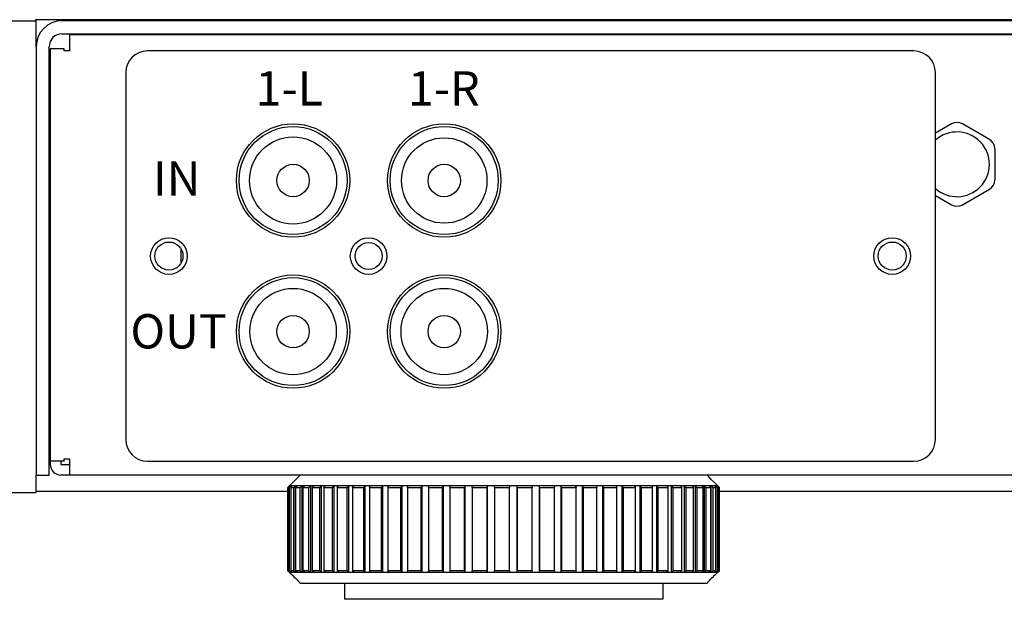
# Model space of a CAD drawing. Units: inches. Extents: x 0 to 68, y 0 to 52.8.
# Drawn here: x 17.1 to 20.7, y 13.6 to 15.7 of the extents above; entities that cross this region are included whole.
import ezdxf

# ---------------------------------------------------------------- set-up
doc = ezdxf.new("R2010")
doc.units = ezdxf.units.IN
doc.header["$MEASUREMENT"] = 0
doc.layers.add('A-ANNO-DIM', color=1, linetype='Continuous')
doc.layers.add('A-SPKR-DETAIL', color=3, linetype='Continuous')
doc.styles.add('ARCH', font='arial.ttf')

msp = doc.modelspace()

# ---------------------------------------------------------------- linework, layer by layer
at = {"layer": 'A-SPKR-DETAIL'}
for p, q in [((25.821, 15.7299), (17.1989, 15.7299)), ((17.1989, 15.7299), (17.1989, 15.7259)), ((12.0159, 15.7259), (17.2009, 15.7259)), ((17.2009, 15.6314), (17.2009, 15.7259)), ((25.7245, 15.7259), (17.2954, 15.7259)), ((17.2954, 15.6787), (25.7245, 15.6787)), ((25.697, 15.6747), (17.3229, 15.6747)), ((17.3229, 15.6747), (17.3229, 15.6157)), ((17.2009, 15.6314), (17.2009, 14.0684)), ((17.2481, 14.0684), (17.2481, 15.6314)), ((17.3033, 15.6236), (17.2521, 15.6236)), ((17.2521, 15.6236), (17.2521, 14.1079)), ((17.3033, 15.6157), (17.3033, 15.6236)), ((17.3229, 15.6157), (17.3033, 15.6157)), ((20.4017, 15.6157), (17.6064, 15.6157)), ((17.5277, 15.537), (17.5277, 14.1984)), ((20.4804, 14.1984), (20.4804, 15.537)), ((20.5395, 15.3501), (20.4804, 15.316)), ((20.6773, 15.2932), (20.5788, 15.3501)), ((20.697, 15.2591), (20.697, 15.1455)), ((20.4804, 15.0887), (20.5395, 15.0546)), ((20.5788, 15.0546), (20.6773, 15.1114)), ((17.7294, 14.8435), (17.7294, 14.8918)), ((17.3033, 14.1196), (17.2521, 14.1196)), ((17.2914, 14.1196), (17.2914, 14.1079)), ((17.3033, 14.1275), (17.3229, 14.1275)), ((17.3033, 14.1196), (17.3033, 14.1275)), ((17.3229, 14.1275), (17.3229, 14.0684)), ((17.6064, 14.1196), (20.4017, 14.1196)), ((17.2915, 14.1078), (17.3229, 14.1078)), ((17.2009, 14.0684), (17.2481, 14.0684)), ((17.2009, 14.0055), (17.2009, 14.0684)), ((25.7284, 14.0684), (17.2915, 14.0684)), ((18.1635, 14.0684), (18.1561, 14.061)), ((19.6551, 14.061), (19.6477, 14.0684)), ((12.0159, 14.0055), (17.2009, 14.0055)), ((18.1182, 14.0094), (17.2009, 14.0094)), ((18.1182, 14.0232), (18.1185, 14.0232)), ((18.1182, 13.72), (18.1182, 14.0232)), ((18.1244, 14.0291), (18.1185, 14.0232)), ((18.1185, 13.72), (18.1185, 14.0232)), ((18.1198, 14.0232), (18.1257, 14.0291)), ((18.1198, 14.0232), (18.1251, 14.0232)), ((18.1198, 14.0232), (18.1198, 13.72)), ((18.1352, 14.04), (18.1241, 14.0291)), ((19.6871, 14.0291), (18.1244, 14.0291)), ((18.1244, 14.0291), (18.1244, 14.0278)), ((18.131, 14.0291), (18.1251, 14.0232)), ((18.1251, 13.72), (18.1251, 14.0232)), ((18.1293, 14.0232), (18.1351, 14.0291)), ((18.1293, 14.0232), (18.1403, 14.0232)), ((18.1293, 14.0232), (18.1293, 13.72)), ((18.131, 14.0291), (18.131, 14.0249)), ((18.1461, 14.0291), (18.1403, 14.0232)), ((18.1403, 13.72), (18.1403, 14.0232)), ((18.1461, 14.0291), (18.1461, 13.7141)), ((18.1472, 14.0232), (18.1529, 14.0291)), ((18.1472, 14.0232), (18.1639, 14.0232)), ((18.1472, 14.0232), (18.1472, 13.72)), ((18.1694, 14.0291), (18.1639, 14.0232)), ((18.1639, 13.72), (18.1639, 14.0232)), ((18.1694, 14.0291), (18.1694, 13.7141)), ((18.1735, 14.0232), (18.179, 14.0291)), ((18.1735, 14.0232), (18.1955, 14.0232)), ((18.1735, 14.0232), (18.1735, 13.72)), ((18.2009, 14.0291), (18.1955, 14.0232)), ((18.1955, 13.72), (18.1955, 14.0232)), ((18.2009, 14.0291), (18.2009, 13.7141)), ((18.2079, 14.0232), (18.2131, 14.0291)), ((18.2079, 14.0232), (18.235, 14.0232)), ((18.2079, 14.0232), (18.2079, 13.72)), ((18.24, 14.0291), (18.235, 14.0232)), ((18.235, 13.72), (18.235, 14.0232)), ((18.24, 14.0291), (18.24, 13.7141)), ((18.2498, 14.0232), (18.2547, 14.0291)), ((18.2498, 14.0232), (18.2818, 14.0232)), ((18.2498, 14.0232), (18.2498, 13.72)), ((18.2865, 14.0291), (18.2818, 14.0232)), ((18.2818, 13.72), (18.2818, 14.0232)), ((18.2865, 14.0291), (18.2865, 13.7141)), ((18.299, 14.0232), (18.3035, 14.0291)), ((18.299, 14.0232), (18.3355, 14.0232)), ((18.299, 14.0232), (18.299, 13.72)), ((18.3397, 14.0291), (18.3355, 14.0232)), ((18.3355, 13.72), (18.3355, 14.0232)), ((18.3397, 14.0291), (18.3397, 13.7141)), ((18.3548, 14.0232), (18.3589, 14.0291)), ((18.3548, 14.0232), (18.3954, 14.0232)), ((18.3548, 14.0232), (18.3548, 13.72)), ((18.3992, 14.0291), (18.3954, 14.0232)), ((18.3954, 13.72), (18.3954, 14.0232)), ((18.3992, 14.0291), (18.3992, 13.7141)), ((18.4166, 14.0232), (18.4203, 14.0291)), ((18.4166, 14.0232), (18.4608, 14.0232)), ((18.4166, 14.0232), (18.4166, 13.72)), ((18.4642, 14.0291), (18.4608, 14.0232)), ((18.4608, 13.72), (18.4608, 14.0232)), ((18.4642, 14.0291), (18.4642, 13.7141)), ((18.4838, 14.0232), (18.4869, 14.0291)), ((18.4838, 14.0232), (18.5312, 14.0232)), ((18.4838, 14.0232), (18.4838, 13.72)), ((18.534, 14.0291), (18.5312, 14.0232)), ((18.5312, 13.72), (18.5312, 14.0232)), ((18.534, 14.0291), (18.534, 13.7141)), ((18.5556, 14.0232), (18.5582, 14.0291)), ((18.5556, 14.0232), (18.6056, 14.0232)), ((18.5556, 14.0232), (18.5556, 13.72)), ((18.6079, 14.0291), (18.6056, 14.0232)), ((18.6056, 13.72), (18.6056, 14.0232)), ((18.6079, 14.0291), (18.6079, 13.7141)), ((18.6312, 14.0232), (18.6333, 14.0291)), ((18.6312, 14.0232), (18.6834, 14.0232)), ((18.6312, 14.0232), (18.6312, 13.72)), ((18.6851, 14.0291), (18.6834, 14.0232)), ((18.6834, 13.72), (18.6834, 14.0232)), ((18.6851, 14.0291), (18.6851, 13.7141)), ((18.7099, 14.0232), (18.7114, 14.0291)), ((18.7099, 14.0232), (18.7636, 14.0232)), ((18.7099, 14.0232), (18.7099, 13.72)), ((18.7646, 14.0291), (18.7636, 14.0232)), ((18.7636, 13.72), (18.7636, 14.0232)), ((18.7646, 14.0291), (18.7646, 13.7141)), ((18.7907, 14.0232), (18.7915, 14.0291)), ((18.7907, 14.0232), (18.8453, 14.0232)), ((18.7907, 14.0232), (18.7907, 13.72)), ((18.8457, 14.0291), (18.8453, 14.0232)), ((18.8453, 13.72), (18.8453, 14.0232)), ((18.8457, 14.0291), (18.8457, 13.7141)), ((18.8727, 14.0232), (18.873, 14.0291)), ((18.8727, 14.0232), (18.9277, 14.0232)), ((18.8727, 14.0232), (18.8727, 13.72)), ((18.9275, 14.0291), (18.9277, 14.0232)), ((18.9277, 13.72), (18.9277, 14.0232)), ((18.9551, 14.0232), (18.9548, 14.0291)), ((18.9548, 13.7141), (18.9548, 14.0291)), ((18.9551, 14.0232), (19.0098, 14.0232)), ((18.9551, 14.0232), (18.9551, 13.72)), ((19.0091, 14.0291), (19.0098, 14.0232)), ((19.0098, 13.72), (19.0098, 14.0232)), ((19.036, 13.7141), (19.036, 14.0291)), ((19.037, 14.0232), (19.036, 14.0291)), ((19.037, 14.0232), (19.0909, 14.0232)), ((19.037, 14.0232), (19.037, 13.72)), ((19.0895, 14.0291), (19.0909, 14.0232)), ((19.0909, 13.72), (19.0909, 14.0232)), ((19.1159, 13.7141), (19.1159, 14.0291)), ((19.1174, 14.0232), (19.1159, 14.0291)), ((19.1174, 14.0232), (19.1698, 14.0232)), ((19.1174, 14.0232), (19.1174, 13.72)), ((19.1679, 14.0291), (19.1698, 14.0232)), ((19.1698, 13.72), (19.1698, 14.0232)), ((19.1934, 13.7141), (19.1934, 14.0291)), ((19.1956, 14.0232), (19.1934, 14.0291)), ((19.1956, 14.0232), (19.2459, 14.0232)), ((19.1956, 14.0232), (19.1956, 13.72)), ((19.2434, 14.0291), (19.2459, 14.0232)), ((19.2459, 13.72), (19.2459, 14.0232)), ((19.2678, 13.7141), (19.2678, 14.0291)), ((19.2705, 14.0232), (19.2678, 14.0291)), ((19.2705, 14.0232), (19.3183, 14.0232)), ((19.2705, 14.0232), (19.2705, 13.72)), ((19.3152, 14.0291), (19.3183, 14.0232)), ((19.3183, 13.72), (19.3183, 14.0232)), ((19.3382, 13.7141), (19.3382, 14.0291)), ((19.3414, 14.0232), (19.3382, 14.0291)), ((19.3414, 14.0232), (19.3861, 14.0232)), ((19.3414, 14.0232), (19.3414, 13.72)), ((19.3825, 14.0291), (19.3861, 14.0232)), ((19.3861, 13.72), (19.3861, 14.0232)), ((19.4038, 13.7141), (19.4038, 14.0291)), ((19.4076, 14.0232), (19.4038, 14.0291)), ((19.4076, 14.0232), (19.4487, 14.0232)), ((19.4076, 14.0232), (19.4076, 13.72)), ((19.4446, 14.0291), (19.4487, 14.0232)), ((19.4487, 13.72), (19.4487, 14.0232)), ((19.464, 13.7141), (19.464, 14.0291)), ((19.4683, 14.0232), (19.464, 14.0291)), ((19.4683, 14.0232), (19.5053, 14.0232)), ((19.4683, 14.0232), (19.4683, 13.72)), ((19.5008, 14.0291), (19.5053, 14.0232)), ((19.5053, 13.72), (19.5053, 14.0232)), ((19.5181, 13.7141), (19.5181, 14.0291)), ((19.5228, 14.0232), (19.5181, 14.0291)), ((19.5228, 14.0232), (19.5554, 14.0232)), ((19.5228, 14.0232), (19.5228, 13.72)), ((19.5505, 14.0291), (19.5554, 14.0232)), ((19.5554, 13.72), (19.5554, 14.0232)), ((19.5655, 13.7141), (19.5655, 14.0291)), ((19.5705, 14.0232), (19.5655, 14.0291)), ((19.5705, 14.0232), (19.5983, 14.0232)), ((19.5705, 14.0232), (19.5705, 13.72)), ((19.5931, 14.0291), (19.5983, 14.0232)), ((19.5983, 13.72), (19.5983, 14.0232)), ((19.6057, 13.7141), (19.6057, 14.0291)), ((19.6109, 14.0232), (19.6057, 14.0291)), ((19.6109, 14.0232), (19.6336, 14.0232)), ((19.6109, 14.0232), (19.6109, 13.72)), ((19.6282, 14.0291), (19.6336, 14.0232)), ((19.6336, 13.72), (19.6336, 14.0232)), ((19.6381, 13.7141), (19.6381, 14.0291)), ((19.6437, 14.0232), (19.6381, 14.0291)), ((19.6437, 14.0232), (19.661, 14.0232)), ((19.6437, 14.0232), (19.6437, 13.72)), ((19.6553, 14.0291), (19.661, 14.0232)), ((19.661, 13.72), (19.661, 14.0232)), ((19.6626, 13.7141), (19.6626, 14.0291)), ((19.6683, 14.0232), (19.6626, 14.0291)), ((19.6683, 14.0232), (19.6801, 14.0232)), ((19.6683, 14.0232), (19.6683, 13.72)), ((19.6743, 14.0291), (19.6801, 14.0232)), ((19.6787, 14.0246), (19.6787, 14.0291)), ((19.6846, 14.0232), (19.6787, 14.0291)), ((19.6801, 13.72), (19.6801, 14.0232)), ((19.6846, 14.0232), (19.6907, 14.0232)), ((19.6846, 14.0232), (19.6846, 13.72)), ((19.6848, 14.0291), (19.6907, 14.0232)), ((19.6864, 14.0275), (19.6864, 14.0291)), ((19.6923, 14.0232), (19.6864, 14.0291)), ((19.6871, 14.0291), (19.693, 14.0232)), ((19.6907, 13.72), (19.6907, 14.0232)), ((19.6923, 14.0232), (19.693, 14.0232)), ((19.6923, 14.0232), (19.6923, 13.72)), ((19.693, 13.72), (19.693, 14.0232)), ((23.3269, 14.0094), (19.693, 14.0094)), ((18.1185, 13.72), (18.1182, 13.72)), ((18.1185, 13.72), (18.1244, 13.7141)), ((18.1251, 13.72), (18.1198, 13.72)), ((18.1257, 13.7141), (18.1198, 13.72)), ((18.1251, 13.72), (18.131, 13.7141)), ((18.1403, 13.72), (18.1293, 13.72)), ((18.1351, 13.7141), (18.1293, 13.72)), ((18.131, 13.7183), (18.131, 13.7141)), ((18.1403, 13.72), (18.1461, 13.7141)), ((18.1639, 13.72), (18.1472, 13.72)), ((18.1529, 13.7141), (18.1472, 13.72)), ((18.1639, 13.72), (18.1694, 13.7141)), ((18.1955, 13.72), (18.1735, 13.72)), ((18.179, 13.7141), (18.1735, 13.72)), ((18.1955, 13.72), (18.2009, 13.7141)), ((18.235, 13.72), (18.2079, 13.72)), ((18.2131, 13.7141), (18.2079, 13.72)), ((18.235, 13.72), (18.24, 13.7141)), ((18.2818, 13.72), (18.2498, 13.72)), ((18.2547, 13.7141), (18.2498, 13.72)), ((18.2818, 13.72), (18.2865, 13.7141)), ((18.3355, 13.72), (18.299, 13.72)), ((18.3035, 13.7141), (18.299, 13.72)), ((18.3355, 13.72), (18.3397, 13.7141)), ((18.3954, 13.72), (18.3548, 13.72)), ((18.3589, 13.7141), (18.3548, 13.72)), ((18.3954, 13.72), (18.3992, 13.7141)), ((18.4608, 13.72), (18.4166, 13.72)), ((18.4203, 13.7141), (18.4166, 13.72)), ((18.4608, 13.72), (18.4642, 13.7141)), ((18.5312, 13.72), (18.4838, 13.72)), ((18.4869, 13.7141), (18.4838, 13.72)), ((18.5312, 13.72), (18.534, 13.7141)), ((18.6056, 13.72), (18.5556, 13.72)), ((18.5582, 13.7141), (18.5556, 13.72)), ((18.6056, 13.72), (18.6079, 13.7141)), ((18.6834, 13.72), (18.6312, 13.72)), ((18.6333, 13.7141), (18.6312, 13.72)), ((18.6834, 13.72), (18.6851, 13.7141)), ((18.7636, 13.72), (18.7099, 13.72)), ((18.7114, 13.7141), (18.7099, 13.72)), ((18.7636, 13.72), (18.7646, 13.7141)), ((18.8453, 13.72), (18.7907, 13.72)), ((18.7915, 13.7141), (18.7907, 13.72)), ((18.8453, 13.72), (18.8457, 13.7141)), ((18.9277, 13.72), (18.8727, 13.72)), ((18.873, 13.7141), (18.8727, 13.72)), ((18.9277, 13.72), (18.9275, 13.7141)), ((18.9548, 13.7141), (18.9551, 13.72)), ((19.0098, 13.72), (18.9551, 13.72)), ((19.0098, 13.72), (19.0091, 13.7141)), ((19.036, 13.7141), (19.037, 13.72)), ((19.0909, 13.72), (19.037, 13.72)), ((19.0909, 13.72), (19.0895, 13.7141)), ((19.1159, 13.7141), (19.1174, 13.72)), ((19.1698, 13.72), (19.1174, 13.72)), ((19.1698, 13.72), (19.1679, 13.7141)), ((19.1934, 13.7141), (19.1956, 13.72)), ((19.2459, 13.72), (19.1956, 13.72)), ((19.2459, 13.72), (19.2434, 13.7141)), ((19.2678, 13.7141), (19.2705, 13.72)), ((19.3183, 13.72), (19.2705, 13.72)), ((19.3183, 13.72), (19.3152, 13.7141)), ((19.3382, 13.7141), (19.3414, 13.72)), ((19.3861, 13.72), (19.3414, 13.72)), ((19.3861, 13.72), (19.3825, 13.7141)), ((19.4038, 13.7141), (19.4076, 13.72)), ((19.4487, 13.72), (19.4076, 13.72)), ((19.4487, 13.72), (19.4446, 13.7141)), ((19.464, 13.7141), (19.4683, 13.72)), ((19.5053, 13.72), (19.4683, 13.72)), ((19.5053, 13.72), (19.5008, 13.7141)), ((19.5181, 13.7141), (19.5228, 13.72)), ((19.5554, 13.72), (19.5228, 13.72)), ((19.5554, 13.72), (19.5505, 13.7141)), ((19.5655, 13.7141), (19.5705, 13.72)), ((19.5983, 13.72), (19.5705, 13.72)), ((19.5983, 13.72), (19.5931, 13.7141)), ((19.6057, 13.7141), (19.6109, 13.72)), ((19.6336, 13.72), (19.6109, 13.72)), ((19.6336, 13.72), (19.6282, 13.7141)), ((19.6381, 13.7141), (19.6437, 13.72)), ((19.661, 13.72), (19.6437, 13.72)), ((19.661, 13.72), (19.6553, 13.7141)), ((19.6626, 13.7141), (19.6683, 13.72)), ((19.6801, 13.72), (19.6683, 13.72)), ((19.6801, 13.72), (19.6743, 13.7141)), ((19.6787, 13.7141), (19.6846, 13.72)), ((19.6787, 13.7141), (19.6787, 13.7186)), ((19.6907, 13.72), (19.6846, 13.72)), ((19.6907, 13.72), (19.6848, 13.7141)), ((19.6864, 13.7141), (19.6923, 13.72)), ((19.6871, 13.7141), (19.6927, 13.7197)), ((19.693, 13.72), (19.6923, 13.72)), ((18.1241, 13.7141), (18.1278, 13.7107)), ((18.1244, 13.7154), (18.1244, 13.7141)), ((18.1244, 13.7141), (19.6871, 13.7141)), ((19.6834, 13.7107), (19.6871, 13.7141)), ((19.6864, 13.7141), (19.6864, 13.7157)), ((18.1635, 13.6747), (19.6477, 13.6747)), ((18.3249, 13.6747), (18.3249, 13.6157)), ((19.4863, 13.6747), (19.4863, 13.6157)), ((19.6477, 13.6747), (19.6518, 13.6793)), ((19.4863, 13.6157), (18.3249, 13.6157))]:
    msp.add_line(p, q, dxfattribs=at)
for points in [[(18.1561, 14.061), (18.1483, 14.0532), (18.1352, 14.04)], [(19.6871, 14.0291), (19.6761, 14.04), (19.6629, 14.0532), (19.6551, 14.061)], [(18.1278, 13.7107), (18.1329, 13.706), (18.1359, 13.7032)], [(18.1359, 13.7032), (18.14, 13.6993), (18.1456, 13.6937), (18.1493, 13.69)], [(18.1493, 13.69), (18.1537, 13.6854), (18.1594, 13.6793), (18.1635, 13.6747)], [(19.6518, 13.6793), (19.6576, 13.6854), (19.662, 13.69)], [(19.662, 13.69), (19.6656, 13.6937), (19.6713, 13.6993), (19.6753, 13.7032)], [(19.6753, 13.7032), (19.6784, 13.706), (19.6834, 13.7107)]]:
    msp.add_lwpolyline(points, dxfattribs=at)
for centre, radius in [((18.1379, 15.1433), 0.2067), ((18.1379, 15.1433), 0.1969), ((18.6891, 15.1433), 0.2067), ((18.6891, 15.1433), 0.1969), ((18.1379, 15.1433), 0.1587), ((18.6891, 15.1433), 0.1558), ((18.1379, 15.1433), 0.0591), ((18.6891, 15.1433), 0.0591), ((17.6851, 14.8677), 0.0669), ((17.6851, 14.8677), 0.0512), ((18.4135, 14.8677), 0.0669), ((18.4135, 14.8677), 0.0492), ((20.3229, 14.8677), 0.0669), ((20.3229, 14.8677), 0.0512), ((18.1379, 14.5921), 0.2067), ((18.6891, 14.5921), 0.2067), ((18.1379, 14.5921), 0.1969), ((18.6891, 14.5921), 0.1969), ((18.1379, 14.5921), 0.1575), ((18.6891, 14.5921), 0.1575), ((18.1379, 14.5921), 0.0591), ((18.6891, 14.5921), 0.0591)]:
    msp.add_circle(centre, radius, dxfattribs=at)
for centre, radius, start, end in [((17.2954, 15.6314), 0.0945, 90, 180), ((17.2954, 15.6314), 0.0472, 90, 180), ((17.6064, 15.537), 0.0787, 90, 180), ((20.4017, 15.537), 0.0787, 0, 90), ((20.5592, 15.316), 0.0394, 60, 120), ((20.5592, 15.2023), 0.1181, 228.0289, 131.9231), ((20.6576, 15.2591), 0.0394, 0, 60), ((20.6576, 15.1455), 0.0394, 300, 0), ((20.5592, 15.0887), 0.0394, 240, 300), ((17.6064, 14.1984), 0.0787, 180, 270), ((20.4017, 14.1984), 0.0787, 270, 0), ((17.2915, 14.1079), 0.0394, 180, 270)]:
    msp.add_arc(centre, radius, start, end, dxfattribs=at)

# ---------------------------------------------------------------- texts
at = {"layer": 'A-ANNO-DIM', "style": 'ARCH'}
for s, p in [('1-L', (18.0008, 15.4168)), ('1-R', (18.5567, 15.4168)), ('IN', (17.6271, 15.0883)), ('OUT', (17.5446, 14.5307))]:
    msp.add_text(s, height=0.125, dxfattribs=at).set_placement(p)

doc.saveas('drawing.dxf')
